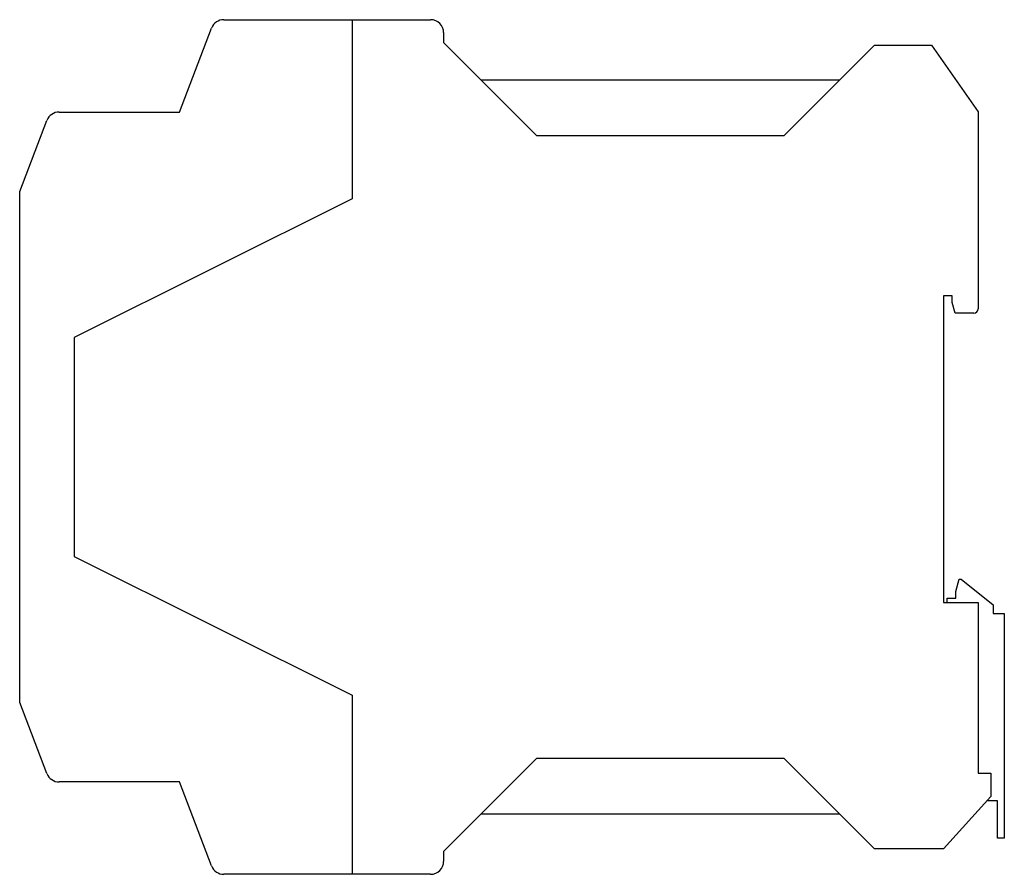
# Model space of a CAD drawing. Extents: x -4.21 to 0.28, y -1.95 to 1.95.
import ezdxf

# ---------------------------------------------------------------- set-up
doc = ezdxf.new("R2010")
doc.units = 0
doc.layers.get('0').update_dxf_attribs({"linetype": 'CONTINUOUS'})

msp = doc.modelspace()

# ---------------------------------------------------------------- linework, layer by layer
at = {"color": 7, "linetype": 'CONTINUOUS'}
for p, q in [((-3.282221, 1.948819), (-2.69685, 1.948819)), ((-2.69685, 1.948819), (-2.338583, 1.948819)), ((-2.69685, 1.948819), (-2.69685, 1.13189)), ((-3.484252, 1.527559), (-3.337367, 1.910894)), ((-2.279528, 1.889764), (-2.279528, 1.844488)), ((-2.279528, 1.844488), (-1.854331, 1.419291)), ((-0.728346, 1.419291), (-0.314961, 1.832677)), ((-0.314961, 1.832677), (-0.055118, 1.832677)), ((-0.055118, 1.832677), (0.15748, 1.529055)), ((-2.110236, 1.675197), (-0.472441, 1.675197)), ((-4.032974, 1.527559), (-3.484252, 1.527559)), ((0.15748, 1.529055), (0.15748, 0.629921)), ((-4.212598, 1.165354), (-4.088106, 1.489667)), ((-4.212598, 1.165354), (-4.088106, 1.489667)), ((-0.728346, 1.419291), (-1.854331, 1.419291)), ((-4.212598, -1.165354), (-4.212598, 1.165354)), ((-2.69685, 1.13189), (-3.964567, 0.5)), ((0.03937, 0.688976), (0, 0.688976)), ((0, 0.688976), (0, -0.708661)), ((0.03937, 0.65959), (0.03937, 0.688976)), ((0.052594, 0.610236), (0.03937, 0.65959)), ((0.137795, 0.610236), (0.052594, 0.610236)), ((-3.964567, 0.5), (-3.964567, -0.5)), ((-3.964567, -0.5), (-2.69685, -1.13189)), ((0.056929, -0.65959), (0.072263, -0.602362)), ((0.072263, -0.602362), (0.080551, -0.602362)), ((0.080551, -0.602362), (0.22622, -0.720472)), ((0.056929, -0.688976), (0.056929, -0.65959)), ((0, -0.708661), (0.15748, -0.708661)), ((0.017559, -0.708661), (0.017559, -0.688976)), ((0.017559, -0.688976), (0.056929, -0.688976)), ((0.15748, -0.708661), (0.15748, -1.488189)), ((0.22622, -0.720472), (0.22622, -0.759843)), ((0.22622, -0.759843), (0.277402, -0.759843)), ((0.277402, -0.759843), (0.277402, -1.783465)), ((-4.088106, -1.489667), (-4.212598, -1.165354)), ((-4.088106, -1.489667), (-4.212598, -1.165354)), ((-2.69685, -1.13189), (-2.69685, -1.948819)), ((-1.854331, -1.419291), (-2.279528, -1.844488)), ((-1.854331, -1.419291), (-0.728346, -1.419291)), ((-0.314961, -1.832677), (-0.728346, -1.419291)), ((0.15748, -1.488189), (0.216535, -1.488189)), ((0.216535, -1.488189), (0.216535, -1.594488)), ((-3.484252, -1.527559), (-4.032974, -1.527559)), ((-3.337367, -1.910894), (-3.484252, -1.527559)), ((0.216535, -1.594488), (0, -1.832677)), ((0.245906, -1.614173), (0.19864, -1.614173)), ((0.245906, -1.783465), (0.245906, -1.614173)), ((-0.472441, -1.675197), (-2.110236, -1.675197)), ((0.277402, -1.783465), (0.245906, -1.783465)), ((0, -1.832677), (-0.314961, -1.832677)), ((-2.279528, -1.844488), (-2.279528, -1.889764)), ((-2.69685, -1.948819), (-3.282221, -1.948819)), ((-2.338583, -1.948819), (-2.69685, -1.948819))]:
    msp.add_line(p, q, dxfattribs=at)
for centre, radius, start, end in [((-3.282221, 1.889764), 0.059055, 90, 159.034288), ((-2.338583, 1.889764), 0.059055, 0, 90), ((-4.032974, 1.468504), 0.059055, 90, 159), ((0.137795, 0.629921), 0.019685, 270, 360), ((-4.032974, -1.468504), 0.059055, 201, 270), ((-3.282221, -1.889764), 0.059055, 200.965712, 270), ((-2.338583, -1.889764), 0.059055, 270, 360)]:
    msp.add_arc(centre, radius, start, end, dxfattribs=at)

doc.saveas('drawing.dxf')
